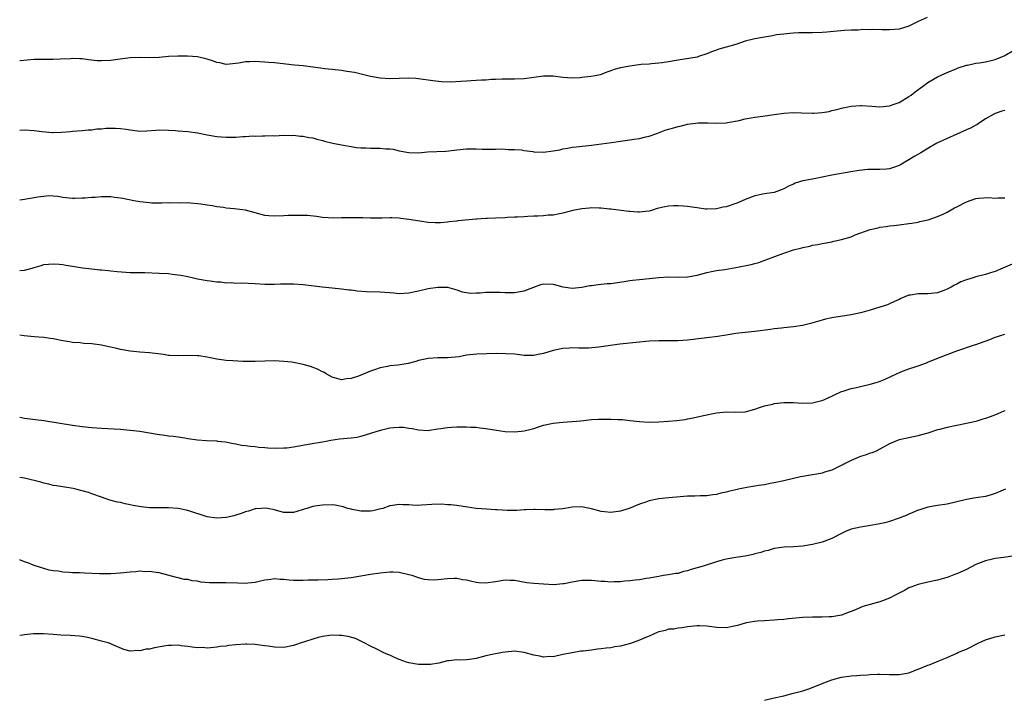
# Model space of a CAD drawing. Units: inches. Extents: x 2631000 to 2634000, y 1503000 to 1506000.
# Drawn here: x 2631000 to 2631205, y 1504179 to 1504321 of the extents above; entities that cross this region are included whole.
import ezdxf

# ---------------------------------------------------------------- set-up
doc = ezdxf.new("R2010")
doc.units = ezdxf.units.IN
doc.header["$MEASUREMENT"] = 0
doc.layers.add('LD26311503_10ft', color=81, linetype='Continuous')

msp = doc.modelspace()

# ---------------------------------------------------------------- linework, layer by layer
at = {"layer": 'LD26311503_10ft'}
for points, elevation in [([(2631188.85, 1504321.15), (2631187, 1504320.28), (2631185, 1504319.3), (2631183, 1504318.68), (2631181, 1504318.54), (2631179.41, 1504318.59), (2631177.39, 1504318.61), (2631177, 1504318.59), (2631175.4, 1504318.6), (2631174.51, 1504318.51), (2631173, 1504318.51), (2631171.56, 1504318.44), (2631167.95, 1504318.05), (2631167, 1504317.98), (2631165, 1504317.93), (2631163, 1504317.97), (2631162.09, 1504317.92), (2631161, 1504317.9), (2631160.23, 1504317.77), (2631159, 1504317.68), (2631157.49, 1504317.49), (2631156.66, 1504317.34), (2631155, 1504317.07), (2631153, 1504316.69), (2631151, 1504316.18), (2631149, 1504315.54), (2631147, 1504314.93), (2631145.48, 1504314.52), (2631145, 1504314.32), (2631143.98, 1504314.02), (2631143, 1504313.58), (2631141.29, 1504313), (2631141, 1504312.91), (2631137, 1504312.27), (2631135, 1504311.88), (2631133.72, 1504311.71), (2631133, 1504311.61), (2631131.51, 1504311.51), (2631131, 1504311.45), (2631129.33, 1504311.33), (2631127, 1504311.03), (2631125, 1504310.64), (2631123.71, 1504310.29), (2631123, 1504310.01), (2631122.21, 1504309.79), (2631121, 1504309.27), (2631120.77, 1504309.23), (2631119.76, 1504309), (2631118.82, 1504308.82), (2631117, 1504308.66), (2631116.61, 1504308.61), (2631115, 1504308.54), (2631113, 1504308.68), (2631111, 1504308.94), (2631109, 1504308.94), (2631107, 1504308.66), (2631105, 1504308.4), (2631103, 1504308.33), (2631102.33, 1504308.33), (2631101, 1504308.29), (2631100.3, 1504308.3), (2631099, 1504308.2), (2631098.21, 1504308.21), (2631097, 1504308.11), (2631096.09, 1504308.09), (2631095, 1504308), (2631093.95, 1504307.95), (2631093, 1504307.87), (2631091.78, 1504307.78), (2631089.68, 1504307.68), (2631087.75, 1504307.75), (2631085.96, 1504307.96), (2631083, 1504308.37), (2631082.41, 1504308.41), (2631081, 1504308.53), (2631079, 1504308.47), (2631077, 1504308.36), (2631075, 1504308.48), (2631073, 1504308.88), (2631069.69, 1504309.69), (2631068.09, 1504309.91), (2631067, 1504310.08), (2631065, 1504310.3), (2631063.52, 1504310.48), (2631062.57, 1504310.57), (2631061, 1504310.8), (2631059, 1504311.04), (2631057.22, 1504311.22), (2631053, 1504311.68), (2631051.78, 1504311.78), (2631051, 1504311.87), (2631049.91, 1504311.91), (2631049, 1504311.98), (2631047.9, 1504311.9), (2631047, 1504311.89), (2631045.61, 1504311.61), (2631045, 1504311.53), (2631043, 1504311.36), (2631041.68, 1504311.68), (2631041, 1504311.8), (2631040.13, 1504312.13), (2631039, 1504312.48), (2631037, 1504312.93), (2631034.91, 1504313.09), (2631032.91, 1504313.09), (2631031, 1504313), (2631029, 1504312.8), (2631027, 1504312.72), (2631025, 1504312.8), (2631023, 1504312.75), (2631020.42, 1504312.42), (2631019, 1504312.2), (2631017, 1504312.1), (2631016.14, 1504312.14), (2631014.33, 1504312.33), (2631013, 1504312.52), (2631012.52, 1504312.52), (2631011, 1504312.58), (2631010.54, 1504312.54), (2631008.44, 1504312.44), (2631007, 1504312.4), (2631005, 1504312.42), (2631003, 1504312.37), (2631000.1, 1504312.1), (2631000, 1504312.09)], 9460), ([(2631000, 1504297.69), (2631001, 1504297.75), (2631003, 1504297.65), (2631004.6, 1504297.4), (2631006.82, 1504297.18), (2631007, 1504297.18), (2631008.72, 1504297.28), (2631010.56, 1504297.44), (2631011, 1504297.5), (2631013, 1504297.61), (2631014.25, 1504297.75), (2631015, 1504297.77), (2631016.05, 1504297.95), (2631017, 1504297.97), (2631017.91, 1504298.09), (2631019.91, 1504298.09), (2631021, 1504298.02), (2631022.13, 1504297.87), (2631023, 1504297.73), (2631025, 1504297.51), (2631026.45, 1504297.55), (2631028.34, 1504297.66), (2631029, 1504297.73), (2631031, 1504297.69), (2631032.39, 1504297.61), (2631033, 1504297.55), (2631035, 1504297.42), (2631037, 1504297.16), (2631039, 1504296.75), (2631041, 1504296.38), (2631043, 1504296.21), (2631044.26, 1504296.26), (2631045, 1504296.25), (2631046.4, 1504296.4), (2631047, 1504296.39), (2631048.51, 1504296.51), (2631049, 1504296.47), (2631050.53, 1504296.53), (2631051, 1504296.48), (2631052.56, 1504296.56), (2631053, 1504296.53), (2631055, 1504296.64), (2631056.61, 1504296.61), (2631057, 1504296.64), (2631058.45, 1504296.45), (2631059, 1504296.45), (2631060.18, 1504296.18), (2631061, 1504296.07), (2631061.82, 1504295.82), (2631063, 1504295.55), (2631063.41, 1504295.41), (2631065.17, 1504295), (2631067, 1504294.64), (2631067.41, 1504294.59), (2631069, 1504294.28), (2631070.11, 1504294.11), (2631071, 1504294.02), (2631072.01, 1504293.99), (2631073, 1504293.94), (2631075, 1504293.93), (2631076.18, 1504293.82), (2631077, 1504293.79), (2631077.73, 1504293.73), (2631079, 1504293.42), (2631081, 1504293.03), (2631083, 1504292.99), (2631084.85, 1504293.15), (2631088.65, 1504293.35), (2631090.47, 1504293.53), (2631091, 1504293.6), (2631093, 1504293.78), (2631093.81, 1504293.81), (2631095, 1504293.8), (2631096.26, 1504293.74), (2631097, 1504293.76), (2631098.25, 1504293.75), (2631099, 1504293.76), (2631100.18, 1504293.82), (2631101, 1504293.77), (2631101.66, 1504293.66), (2631103, 1504293.68), (2631104.43, 1504293.57), (2631105, 1504293.46), (2631106.75, 1504293.25), (2631107, 1504293.2), (2631109, 1504293.13), (2631111, 1504293.36), (2631112.38, 1504293.62), (2631113, 1504293.78), (2631114.06, 1504293.94), (2631115, 1504294.12), (2631115.8, 1504294.2), (2631119, 1504294.59), (2631123.15, 1504295.15), (2631125, 1504295.42), (2631127, 1504295.68), (2631127.82, 1504295.82), (2631129, 1504295.96), (2631130.31, 1504296.31), (2631131, 1504296.44), (2631132.58, 1504297), (2631134.34, 1504297.66), (2631135, 1504297.87), (2631135.88, 1504298.12), (2631137, 1504298.46), (2631137.47, 1504298.53), (2631139, 1504298.94), (2631141.18, 1504299.18), (2631143.18, 1504299.18), (2631145, 1504299.13), (2631147, 1504299.23), (2631147.26, 1504299.26), (2631149.72, 1504299.72), (2631151, 1504300.05), (2631152.24, 1504300.24), (2631153, 1504300.4), (2631154.61, 1504300.61), (2631157, 1504300.96), (2631159, 1504301.22), (2631161, 1504301.34), (2631162.69, 1504301.31), (2631165, 1504301.23), (2631165.26, 1504301.26), (2631167, 1504301.34), (2631168.44, 1504301.56), (2631169, 1504301.75), (2631170.02, 1504301.98), (2631171, 1504302.3), (2631173, 1504302.68), (2631175, 1504302.82), (2631175.18, 1504302.82), (2631177.31, 1504302.69), (2631179, 1504302.54), (2631181, 1504302.72), (2631181.8, 1504303), (2631183, 1504303.47), (2631185, 1504304.67), (2631185.48, 1504305), (2631186.36, 1504305.64), (2631188.13, 1504307), (2631189, 1504307.61), (2631191, 1504308.76), (2631192.54, 1504309.46), (2631193, 1504309.69), (2631195, 1504310.52), (2631195.32, 1504310.68), (2631197, 1504311.19), (2631197.22, 1504311.22), (2631199, 1504311.61), (2631199.7, 1504311.7), (2631201, 1504311.91), (2631202.19, 1504312.19), (2631203, 1504312.36), (2631204.5, 1504313), (2631204.84, 1504313.16), (2631207, 1504314.41)], 9450), ([(2631205, 1504301.81), (2631204.39, 1504301.61), (2631203, 1504301.17), (2631202.72, 1504301), (2631201, 1504300.07), (2631199.47, 1504299), (2631199.17, 1504298.83), (2631199, 1504298.76), (2631197.87, 1504298.13), (2631197, 1504297.79), (2631190.87, 1504295), (2631189, 1504293.9), (2631187.53, 1504293), (2631186.26, 1504292.26), (2631185, 1504291.5), (2631184.21, 1504291), (2631183.42, 1504290.58), (2631183, 1504290.37), (2631182.02, 1504289.98), (2631181, 1504289.66), (2631180.41, 1504289.59), (2631179, 1504289.51), (2631177, 1504289.52), (2631176.5, 1504289.5), (2631174.7, 1504289.3), (2631172.99, 1504288.99), (2631169, 1504288.31), (2631167, 1504287.88), (2631165.65, 1504287.65), (2631165, 1504287.51), (2631163, 1504287.13), (2631161.36, 1504286.64), (2631161, 1504286.46), (2631159.97, 1504286.03), (2631159, 1504285.48), (2631157, 1504284.75), (2631155, 1504284.41), (2631153, 1504284), (2631151, 1504283.26), (2631149.42, 1504282.58), (2631147, 1504281.75), (2631146.36, 1504281.64), (2631145, 1504281.3), (2631143, 1504281.24), (2631142.74, 1504281.26), (2631141, 1504281.53), (2631140.43, 1504281.57), (2631139, 1504281.82), (2631138.12, 1504281.88), (2631137, 1504281.97), (2631136.04, 1504281.96), (2631135, 1504281.88), (2631134.23, 1504281.77), (2631133, 1504281.44), (2631132.63, 1504281.37), (2631131.47, 1504281), (2631131, 1504280.87), (2631129, 1504280.66), (2631128.66, 1504280.66), (2631127, 1504280.77), (2631126.77, 1504280.77), (2631123, 1504281.26), (2631122.72, 1504281.28), (2631121, 1504281.46), (2631120.57, 1504281.43), (2631119, 1504281.5), (2631118.56, 1504281.44), (2631117, 1504281.33), (2631115.12, 1504281), (2631113, 1504280.42), (2631112.3, 1504280.3), (2631111, 1504280.02), (2631109.97, 1504279.97), (2631109, 1504279.84), (2631107.83, 1504279.83), (2631107, 1504279.77), (2631105.74, 1504279.74), (2631105, 1504279.68), (2631103.62, 1504279.62), (2631103, 1504279.56), (2631101.49, 1504279.49), (2631101, 1504279.45), (2631099, 1504279.38), (2631097.29, 1504279.29), (2631097, 1504279.3), (2631095.15, 1504279.15), (2631095, 1504279.15), (2631091.19, 1504278.81), (2631091, 1504278.77), (2631089.4, 1504278.6), (2631089, 1504278.53), (2631087.56, 1504278.44), (2631087, 1504278.39), (2631086.43, 1504278.43), (2631085, 1504278.51), (2631083.24, 1504278.76), (2631081, 1504279.12), (2631079.32, 1504279.32), (2631079, 1504279.37), (2631077.42, 1504279.42), (2631077, 1504279.46), (2631075.4, 1504279.4), (2631073.38, 1504279.38), (2631073, 1504279.36), (2631071.43, 1504279.43), (2631071, 1504279.42), (2631069.46, 1504279.46), (2631067.42, 1504279.42), (2631067, 1504279.43), (2631065.39, 1504279.39), (2631063, 1504279.55), (2631061.74, 1504279.74), (2631059.9, 1504279.9), (2631057.93, 1504279.93), (2631057, 1504279.9), (2631055.9, 1504279.9), (2631055, 1504279.86), (2631053, 1504279.8), (2631051.87, 1504279.87), (2631051, 1504279.95), (2631049, 1504280.47), (2631047, 1504281.02), (2631044.65, 1504281.35), (2631043, 1504281.49), (2631042.4, 1504281.6), (2631041, 1504281.74), (2631040.06, 1504281.94), (2631039, 1504282.07), (2631037.72, 1504282.28), (2631037, 1504282.39), (2631035.53, 1504282.47), (2631035, 1504282.54), (2631033.47, 1504282.53), (2631033, 1504282.58), (2631031.48, 1504282.52), (2631031, 1504282.54), (2631029.52, 1504282.48), (2631027.49, 1504282.51), (2631027, 1504282.54), (2631025, 1504282.78), (2631023.76, 1504283), (2631021.45, 1504283.45), (2631021, 1504283.56), (2631019.7, 1504283.7), (2631019, 1504283.8), (2631017.8, 1504283.8), (2631017, 1504283.82), (2631015.71, 1504283.71), (2631015, 1504283.7), (2631013.54, 1504283.54), (2631013, 1504283.55), (2631011.47, 1504283.47), (2631011, 1504283.5), (2631009, 1504283.71), (2631007.91, 1504283.91), (2631006, 1504284), (2631005, 1504283.92), (2631003.78, 1504283.78), (2631003, 1504283.62), (2631001.32, 1504283.32), (2631001, 1504283.24), (2631000, 1504283.12)], 9440), ([(2631000, 1504268.46), (2631001, 1504268.59), (2631002.58, 1504269), (2631003, 1504269.14), (2631004.45, 1504269.55), (2631005, 1504269.73), (2631007, 1504269.91), (2631008.22, 1504269.78), (2631009, 1504269.72), (2631009.63, 1504269.63), (2631011, 1504269.37), (2631013.04, 1504269.04), (2631015, 1504268.83), (2631016.66, 1504268.66), (2631017, 1504268.65), (2631018.46, 1504268.46), (2631019, 1504268.43), (2631020.26, 1504268.26), (2631023, 1504268.09), (2631024.1, 1504268.1), (2631025, 1504268.06), (2631026.07, 1504268.07), (2631029, 1504267.95), (2631031, 1504267.84), (2631031.76, 1504267.76), (2631033.54, 1504267.54), (2631035, 1504267.22), (2631036.16, 1504267), (2631037, 1504266.78), (2631039, 1504266.42), (2631039.63, 1504266.37), (2631041, 1504266.15), (2631041.89, 1504266.11), (2631043, 1504265.95), (2631044.03, 1504265.97), (2631045, 1504265.89), (2631046.1, 1504265.9), (2631049, 1504265.78), (2631051, 1504265.68), (2631052.33, 1504265.67), (2631053, 1504265.64), (2631054.3, 1504265.7), (2631055, 1504265.69), (2631057, 1504265.72), (2631059, 1504265.6), (2631062.91, 1504265.09), (2631065, 1504264.89), (2631067, 1504264.71), (2631068.5, 1504264.5), (2631069, 1504264.46), (2631070.26, 1504264.26), (2631072.11, 1504264.11), (2631075, 1504264.04), (2631075.98, 1504263.98), (2631077, 1504263.88), (2631077.84, 1504263.84), (2631079, 1504263.74), (2631081, 1504263.86), (2631083, 1504264.27), (2631085, 1504264.75), (2631087, 1504265.04), (2631089, 1504265), (2631091, 1504264.46), (2631092.08, 1504264.08), (2631093.81, 1504263.81), (2631095, 1504263.86), (2631095.85, 1504263.85), (2631097, 1504263.99), (2631097.95, 1504263.95), (2631099, 1504264.01), (2631099.95, 1504263.95), (2631101, 1504263.92), (2631101.93, 1504263.93), (2631103, 1504263.92), (2631104.14, 1504264.14), (2631105, 1504264.26), (2631107.02, 1504265), (2631108.45, 1504265.55), (2631109, 1504265.69), (2631111, 1504265.63), (2631113, 1504265.1), (2631113.61, 1504265), (2631115, 1504264.81), (2631117, 1504264.99), (2631118.64, 1504265.36), (2631119, 1504265.39), (2631120.39, 1504265.61), (2631121, 1504265.64), (2631122.22, 1504265.78), (2631123, 1504265.82), (2631125.79, 1504266.21), (2631127, 1504266.41), (2631127.54, 1504266.46), (2631129, 1504266.63), (2631131, 1504266.83), (2631133, 1504267.04), (2631135, 1504267.15), (2631137, 1504267.11), (2631139, 1504267.17), (2631141, 1504267.55), (2631141.72, 1504267.72), (2631143, 1504268.09), (2631144.32, 1504268.32), (2631145, 1504268.48), (2631146.72, 1504268.72), (2631149, 1504269.13), (2631152.23, 1504269.77), (2631153, 1504269.97), (2631153.81, 1504270.19), (2631155.3, 1504270.7), (2631159, 1504272.12), (2631161, 1504272.79), (2631162.79, 1504273.22), (2631163, 1504273.29), (2631164.44, 1504273.56), (2631165, 1504273.73), (2631166.09, 1504273.91), (2631167, 1504274.12), (2631169, 1504274.46), (2631169.42, 1504274.58), (2631171, 1504274.91), (2631173, 1504275.53), (2631173.88, 1504275.88), (2631177, 1504277.04), (2631178.61, 1504277.39), (2631179, 1504277.5), (2631180.34, 1504277.66), (2631181, 1504277.77), (2631181.88, 1504277.88), (2631183, 1504277.98), (2631185, 1504278.24), (2631185.63, 1504278.37), (2631187, 1504278.57), (2631187.33, 1504278.67), (2631189.02, 1504279.02), (2631191, 1504279.71), (2631192.28, 1504280.28), (2631193, 1504280.62), (2631194.5, 1504281.5), (2631195, 1504281.72), (2631197, 1504282.76), (2631199, 1504283.44), (2631199.53, 1504283.53), (2631201.69, 1504283.69), (2631203, 1504283.57), (2631203.63, 1504283.63), (2631205, 1504283.58)], 9430), ([(2631207, 1504270), (2631204.6, 1504269), (2631203, 1504268.25), (2631201.99, 1504267.99), (2631201, 1504267.65), (2631199, 1504267.2), (2631198.4, 1504267), (2631197, 1504266.58), (2631195.87, 1504266.13), (2631195, 1504265.67), (2631194.53, 1504265.47), (2631193.84, 1504265), (2631193, 1504264.58), (2631192.3, 1504264.3), (2631191, 1504263.83), (2631189.68, 1504263.68), (2631189, 1504263.63), (2631187.62, 1504263.62), (2631187, 1504263.65), (2631185.37, 1504263.37), (2631185, 1504263.33), (2631183.34, 1504262.66), (2631183, 1504262.49), (2631182.05, 1504262.05), (2631181, 1504261.54), (2631180.62, 1504261.38), (2631179, 1504260.85), (2631177, 1504260.25), (2631175.99, 1504259.99), (2631175, 1504259.71), (2631173, 1504259.27), (2631169, 1504258.64), (2631167.66, 1504258.34), (2631167, 1504258.19), (2631164.53, 1504257.47), (2631162.93, 1504257.07), (2631161, 1504256.77), (2631159, 1504256.58), (2631158.52, 1504256.52), (2631157, 1504256.36), (2631156.25, 1504256.25), (2631153, 1504255.82), (2631151, 1504255.62), (2631149, 1504255.37), (2631147.02, 1504255.02), (2631145.26, 1504254.74), (2631143, 1504254.5), (2631139, 1504254.01), (2631137, 1504253.85), (2631135, 1504253.83), (2631133, 1504253.85), (2631131, 1504253.79), (2631130.29, 1504253.71), (2631129, 1504253.6), (2631124.87, 1504253.13), (2631120.53, 1504252.53), (2631118.36, 1504252.36), (2631117, 1504252.35), (2631116.33, 1504252.33), (2631115, 1504252.37), (2631114.32, 1504252.32), (2631113, 1504252.26), (2631111, 1504251.83), (2631109, 1504251.22), (2631107.91, 1504251), (2631107, 1504250.84), (2631105, 1504250.84), (2631103.05, 1504251.05), (2631101.17, 1504251.17), (2631099.19, 1504251.19), (2631097.18, 1504251.18), (2631095.11, 1504251.11), (2631093, 1504250.85), (2631091.44, 1504250.56), (2631089, 1504250.31), (2631087, 1504250.29), (2631085, 1504250.21), (2631084.02, 1504249.98), (2631083, 1504249.78), (2631082.44, 1504249.56), (2631080.87, 1504249.13), (2631078.78, 1504248.78), (2631077, 1504248.63), (2631076.51, 1504248.51), (2631075, 1504248.27), (2631073.82, 1504247.82), (2631073, 1504247.58), (2631070.52, 1504246.52), (2631069, 1504246.01), (2631068.03, 1504245.97), (2631067, 1504245.77), (2631065, 1504246.33), (2631063.78, 1504247), (2631063.31, 1504247.31), (2631063, 1504247.41), (2631061.99, 1504247.99), (2631060.51, 1504248.51), (2631059, 1504248.93), (2631057, 1504249.33), (2631056.61, 1504249.39), (2631055, 1504249.59), (2631053, 1504249.67), (2631051, 1504249.62), (2631049, 1504249.54), (2631048.47, 1504249.53), (2631046.45, 1504249.55), (2631044.33, 1504249.67), (2631043, 1504249.79), (2631041, 1504250.06), (2631039.67, 1504250.33), (2631039, 1504250.45), (2631037.27, 1504250.73), (2631037, 1504250.76), (2631035.16, 1504250.84), (2631033, 1504250.76), (2631031.17, 1504250.83), (2631031, 1504250.84), (2631029.95, 1504251), (2631027, 1504251.35), (2631025, 1504251.51), (2631023.67, 1504251.67), (2631023, 1504251.72), (2631021, 1504252.08), (2631020.23, 1504252.23), (2631019, 1504252.52), (2631018.58, 1504252.58), (2631017, 1504252.95), (2631015, 1504253.23), (2631013.32, 1504253.32), (2631012.55, 1504253.45), (2631011, 1504253.54), (2631010.34, 1504253.66), (2631009, 1504253.86), (2631007, 1504254.27), (2631006.37, 1504254.37), (2631005, 1504254.53), (2631003, 1504254.68), (2631000.9, 1504254.9), (2631000, 1504255.03)], 9420), ([(2631000, 1504237.96), (2631001, 1504237.79), (2631005, 1504237.28), (2631011, 1504236.31), (2631013, 1504236.03), (2631015, 1504235.81), (2631017, 1504235.67), (2631021, 1504235.45), (2631023, 1504235.29), (2631025, 1504235.03), (2631029, 1504234.37), (2631029.71, 1504234.29), (2631031, 1504234.12), (2631031.98, 1504234.01), (2631034.34, 1504233.66), (2631035, 1504233.53), (2631037, 1504233.24), (2631038.9, 1504233.1), (2631041, 1504233.02), (2631041.19, 1504233), (2631042.82, 1504232.82), (2631044.5, 1504232.5), (2631045, 1504232.44), (2631046.17, 1504232.17), (2631047, 1504232.11), (2631047.93, 1504231.93), (2631049, 1504231.87), (2631049.76, 1504231.76), (2631051, 1504231.69), (2631051.63, 1504231.63), (2631053.54, 1504231.54), (2631055, 1504231.57), (2631055.61, 1504231.61), (2631057, 1504231.8), (2631060.42, 1504232.42), (2631063, 1504232.86), (2631063.76, 1504233), (2631064.78, 1504233.22), (2631066.53, 1504233.47), (2631069, 1504233.68), (2631070.15, 1504233.85), (2631071, 1504234.03), (2631071.77, 1504234.23), (2631073.3, 1504234.7), (2631074.16, 1504235), (2631075.36, 1504235.36), (2631077, 1504235.74), (2631077.86, 1504235.86), (2631079, 1504235.93), (2631079.9, 1504235.9), (2631081, 1504235.72), (2631081.65, 1504235.65), (2631083, 1504235.32), (2631085, 1504235.23), (2631085.26, 1504235.26), (2631087, 1504235.55), (2631087.61, 1504235.61), (2631089, 1504235.85), (2631089.88, 1504235.88), (2631091, 1504235.95), (2631093, 1504235.94), (2631093.89, 1504235.89), (2631095, 1504235.87), (2631095.77, 1504235.77), (2631097, 1504235.65), (2631099.25, 1504235.25), (2631101, 1504235), (2631103.07, 1504234.93), (2631105, 1504235.12), (2631107, 1504235.63), (2631107.97, 1504235.97), (2631109, 1504236.29), (2631111, 1504236.74), (2631113, 1504236.94), (2631114.94, 1504237.06), (2631116.77, 1504237.23), (2631117.31, 1504237.31), (2631119, 1504237.49), (2631120.45, 1504237.55), (2631121, 1504237.58), (2631122.46, 1504237.54), (2631123, 1504237.55), (2631124.54, 1504237.46), (2631125, 1504237.47), (2631125.46, 1504237.46), (2631127, 1504237.31), (2631129, 1504237.08), (2631130.97, 1504236.97), (2631133.01, 1504237.01), (2631135, 1504237.12), (2631136.73, 1504237.27), (2631138.49, 1504237.51), (2631139, 1504237.63), (2631140.17, 1504237.83), (2631142.3, 1504238.3), (2631145, 1504238.87), (2631147.06, 1504239.06), (2631149, 1504239), (2631151, 1504239.09), (2631153, 1504239.66), (2631153.96, 1504239.96), (2631155, 1504240.36), (2631156.71, 1504240.71), (2631157, 1504240.8), (2631159, 1504241.03), (2631161, 1504241.04), (2631163, 1504240.91), (2631165, 1504240.97), (2631166.64, 1504241.36), (2631167, 1504241.47), (2631168.08, 1504241.92), (2631169.43, 1504242.57), (2631171, 1504243.3), (2631171.39, 1504243.39), (2631173, 1504243.95), (2631174.16, 1504244.16), (2631175, 1504244.38), (2631177, 1504244.82), (2631178.68, 1504245.32), (2631180.12, 1504245.88), (2631182.48, 1504247), (2631183.39, 1504247.39), (2631185, 1504248), (2631186.54, 1504248.54), (2631187, 1504248.67), (2631188.72, 1504249.28), (2631189, 1504249.42), (2631191.55, 1504250.45), (2631195, 1504251.81), (2631198.68, 1504253), (2631199, 1504253.09), (2631201.89, 1504254.11), (2631203, 1504254.61), (2631203.3, 1504254.7), (2631204.12, 1504255), (2631205, 1504255.27)], 9410), ([(2631205, 1504239.27), (2631204.3, 1504239), (2631203.39, 1504238.61), (2631201.92, 1504238.08), (2631201, 1504237.71), (2631200.43, 1504237.57), (2631199, 1504237.09), (2631197, 1504236.63), (2631195, 1504236.25), (2631193, 1504235.83), (2631191.4, 1504235.4), (2631191, 1504235.31), (2631189, 1504234.68), (2631187.68, 1504234.32), (2631187, 1504234.12), (2631185, 1504233.69), (2631183, 1504233.24), (2631182.34, 1504233), (2631181, 1504232.45), (2631179, 1504231.3), (2631178.37, 1504231), (2631177.41, 1504230.59), (2631177, 1504230.46), (2631175.95, 1504230.05), (2631175, 1504229.78), (2631173, 1504228.96), (2631169, 1504226.96), (2631167.48, 1504226.52), (2631167, 1504226.32), (2631165.86, 1504226.14), (2631165, 1504225.95), (2631164.16, 1504225.84), (2631163, 1504225.66), (2631162.45, 1504225.55), (2631161, 1504225.25), (2631159, 1504224.74), (2631157, 1504224.29), (2631156.15, 1504224.15), (2631155, 1504223.91), (2631153.74, 1504223.74), (2631153, 1504223.59), (2631151.34, 1504223.34), (2631149.59, 1504223), (2631149, 1504222.87), (2631147.49, 1504222.51), (2631147, 1504222.34), (2631145.87, 1504222.13), (2631145, 1504221.86), (2631144.21, 1504221.79), (2631143, 1504221.64), (2631141.62, 1504221.62), (2631140.46, 1504221.54), (2631139, 1504221.51), (2631136.65, 1504221.35), (2631135, 1504221.22), (2631133, 1504220.99), (2631131, 1504220.55), (2631130.3, 1504220.3), (2631129, 1504219.89), (2631126.83, 1504219), (2631125.44, 1504218.56), (2631125, 1504218.44), (2631123, 1504218.16), (2631121.69, 1504218.31), (2631121, 1504218.36), (2631119, 1504218.93), (2631117.28, 1504219.28), (2631117, 1504219.32), (2631115, 1504219.22), (2631113.45, 1504219), (2631113, 1504218.92), (2631111.25, 1504218.75), (2631111, 1504218.7), (2631109.31, 1504218.69), (2631107.26, 1504218.74), (2631107, 1504218.77), (2631105.32, 1504218.68), (2631105, 1504218.7), (2631103.43, 1504218.57), (2631101.45, 1504218.55), (2631099.33, 1504218.67), (2631099, 1504218.72), (2631097.19, 1504218.81), (2631095, 1504218.97), (2631093.22, 1504219.22), (2631091, 1504219.58), (2631089.74, 1504219.74), (2631089, 1504219.77), (2631087.85, 1504219.85), (2631085.78, 1504219.78), (2631083.64, 1504219.64), (2631083, 1504219.63), (2631081.67, 1504219.67), (2631081, 1504219.72), (2631079.76, 1504219.76), (2631079, 1504219.82), (2631077.59, 1504219.59), (2631077, 1504219.51), (2631075.55, 1504219), (2631075.12, 1504218.88), (2631073.49, 1504218.51), (2631073, 1504218.41), (2631071.59, 1504218.41), (2631071, 1504218.39), (2631069.22, 1504218.78), (2631069, 1504218.81), (2631068.3, 1504219), (2631067.33, 1504219.33), (2631067, 1504219.41), (2631065.64, 1504219.64), (2631065, 1504219.71), (2631063, 1504219.7), (2631061.43, 1504219.43), (2631061, 1504219.38), (2631059.72, 1504219), (2631059.18, 1504218.82), (2631059, 1504218.74), (2631057.65, 1504218.35), (2631057, 1504218.12), (2631055.86, 1504218.14), (2631055, 1504218.14), (2631053.41, 1504218.59), (2631053, 1504218.72), (2631051.54, 1504219), (2631051.07, 1504219.07), (2631050.22, 1504219), (2631049.13, 1504218.87), (2631049, 1504218.88), (2631047.61, 1504218.39), (2631047, 1504218.29), (2631046.1, 1504217.9), (2631045, 1504217.61), (2631044.54, 1504217.46), (2631043, 1504217.1), (2631041, 1504216.94), (2631039, 1504217.26), (2631035, 1504218.56), (2631033, 1504218.97), (2631031, 1504219.11), (2631029.09, 1504219.09), (2631027, 1504219.11), (2631025.3, 1504219.3), (2631023.61, 1504219.61), (2631023, 1504219.76), (2631021.95, 1504219.95), (2631021, 1504220.19), (2631020.32, 1504220.32), (2631018.74, 1504220.74), (2631017, 1504221.33), (2631015, 1504222.06), (2631014.33, 1504222.33), (2631013, 1504222.68), (2631011.7, 1504223), (2631011.12, 1504223.12), (2631009.4, 1504223.4), (2631009, 1504223.45), (2631007.69, 1504223.69), (2631007, 1504223.79), (2631006.03, 1504224.03), (2631005, 1504224.25), (2631004.42, 1504224.42), (2631001, 1504225.27), (2631000, 1504225.44)], 9400), ([(2631205.12, 1504223), (2631203.66, 1504222.34), (2631203, 1504222.07), (2631202.18, 1504221.82), (2631201, 1504221.5), (2631199, 1504221.22), (2631197, 1504220.88), (2631195, 1504220.36), (2631193, 1504219.91), (2631191, 1504219.6), (2631189, 1504219.24), (2631187.29, 1504218.71), (2631187, 1504218.63), (2631185.88, 1504218.12), (2631185, 1504217.78), (2631184.47, 1504217.53), (2631183, 1504216.93), (2631181, 1504216.26), (2631180.02, 1504216.02), (2631179, 1504215.8), (2631177.5, 1504215.5), (2631175, 1504215.11), (2631173, 1504214.66), (2631171.82, 1504214.18), (2631170.49, 1504213.51), (2631169.58, 1504213), (2631169, 1504212.72), (2631167, 1504211.99), (2631165, 1504211.48), (2631163, 1504211.17), (2631161.03, 1504211.03), (2631159.06, 1504210.94), (2631157, 1504210.65), (2631155.74, 1504210.26), (2631155, 1504210.11), (2631154.2, 1504209.8), (2631153, 1504209.51), (2631152.61, 1504209.39), (2631151, 1504209.08), (2631149, 1504208.77), (2631147, 1504208.42), (2631146.21, 1504208.21), (2631145, 1504207.91), (2631142.22, 1504207), (2631139.73, 1504206.27), (2631139, 1504206.02), (2631138.16, 1504205.84), (2631137, 1504205.48), (2631136.56, 1504205.44), (2631135, 1504205.15), (2631133.89, 1504205), (2631133, 1504204.86), (2631131, 1504204.47), (2631130.39, 1504204.39), (2631129, 1504204.15), (2631128.09, 1504204.09), (2631127, 1504203.93), (2631125.84, 1504203.84), (2631125, 1504203.73), (2631123.7, 1504203.7), (2631123, 1504203.65), (2631121.77, 1504203.77), (2631121, 1504203.81), (2631119, 1504204.01), (2631117, 1504203.96), (2631115, 1504203.64), (2631113.32, 1504203.32), (2631113, 1504203.27), (2631111.12, 1504203.12), (2631109, 1504203.21), (2631107, 1504203.36), (2631105.54, 1504203.54), (2631103, 1504203.99), (2631102.02, 1504204.02), (2631101, 1504204.04), (2631099, 1504203.71), (2631097, 1504203.44), (2631095.54, 1504203.54), (2631095, 1504203.59), (2631093.83, 1504203.83), (2631093, 1504204.04), (2631092.16, 1504204.16), (2631091, 1504204.38), (2631090.38, 1504204.38), (2631089, 1504204.33), (2631087, 1504204.11), (2631086.09, 1504204.09), (2631085, 1504204.15), (2631084.23, 1504204.23), (2631083, 1504204.56), (2631081.64, 1504205), (2631081, 1504205.17), (2631079, 1504205.63), (2631077.75, 1504205.75), (2631077, 1504205.74), (2631076.36, 1504205.64), (2631075, 1504205.52), (2631073, 1504205.22), (2631069, 1504204.56), (2631067, 1504204.33), (2631066.26, 1504204.26), (2631065, 1504204.21), (2631064.14, 1504204.14), (2631062.09, 1504204.09), (2631061, 1504204.03), (2631060.04, 1504204.04), (2631059, 1504203.97), (2631058.02, 1504204.02), (2631057, 1504204.01), (2631056.09, 1504204.09), (2631055, 1504204.22), (2631054.23, 1504204.23), (2631053, 1504204.34), (2631052.23, 1504204.23), (2631051, 1504204.03), (2631049.8, 1504203.8), (2631049, 1504203.58), (2631047.46, 1504203.46), (2631047, 1504203.4), (2631045.42, 1504203.42), (2631043, 1504203.49), (2631041, 1504203.48), (2631039.53, 1504203.53), (2631037.67, 1504203.67), (2631037, 1504203.83), (2631035.91, 1504203.91), (2631035, 1504204.18), (2631034.23, 1504204.23), (2631033, 1504204.55), (2631032.61, 1504204.61), (2631029, 1504205.59), (2631028.37, 1504205.63), (2631027, 1504205.88), (2631026.17, 1504205.83), (2631025, 1504205.91), (2631024.18, 1504205.82), (2631023, 1504205.74), (2631021, 1504205.5), (2631019, 1504205.36), (2631018.65, 1504205.35), (2631016.62, 1504205.38), (2631013.49, 1504205.49), (2631012.44, 1504205.56), (2631011, 1504205.57), (2631010.31, 1504205.69), (2631009, 1504205.7), (2631008.06, 1504205.94), (2631007, 1504206.01), (2631006.16, 1504206.16), (2631003, 1504207.11), (2631001.66, 1504207.66), (2631001, 1504207.85), (2631000.2, 1504208.2), (2631000, 1504208.28)], 9390), ([(2631207, 1504209.1), (2631204.78, 1504208.78), (2631203, 1504208.56), (2631202.42, 1504208.42), (2631201, 1504208.11), (2631199, 1504207.29), (2631197, 1504206.28), (2631195, 1504205.36), (2631194.72, 1504205.28), (2631193, 1504204.62), (2631192.45, 1504204.45), (2631191, 1504204.06), (2631189, 1504203.63), (2631187, 1504203.18), (2631185.42, 1504202.58), (2631185, 1504202.46), (2631184.09, 1504201.91), (2631183, 1504201.39), (2631182.33, 1504201), (2631181, 1504200.3), (2631179, 1504199.54), (2631177, 1504199.02), (2631175.43, 1504198.57), (2631173.91, 1504197.91), (2631173, 1504197.55), (2631172.59, 1504197.41), (2631171, 1504196.81), (2631169, 1504196.44), (2631168.43, 1504196.43), (2631167, 1504196.37), (2631166.39, 1504196.39), (2631165, 1504196.37), (2631163, 1504196.3), (2631160.01, 1504196.01), (2631159, 1504195.88), (2631157.79, 1504195.79), (2631157, 1504195.71), (2631155, 1504195.62), (2631153.5, 1504195.5), (2631153, 1504195.49), (2631151.16, 1504195.16), (2631151, 1504195.14), (2631149.34, 1504194.66), (2631149, 1504194.56), (2631147, 1504194.17), (2631145, 1504194.24), (2631143.57, 1504194.43), (2631143, 1504194.48), (2631141.44, 1504194.56), (2631141, 1504194.55), (2631139, 1504194.34), (2631137.86, 1504194.14), (2631137, 1504194.1), (2631136.11, 1504193.89), (2631135, 1504193.84), (2631134.39, 1504193.61), (2631133, 1504193.33), (2631132.79, 1504193.21), (2631131, 1504192.44), (2631130.09, 1504192.09), (2631129, 1504191.56), (2631127.09, 1504190.91), (2631125, 1504190.36), (2631123.84, 1504190.16), (2631123, 1504190), (2631122.06, 1504189.94), (2631121, 1504189.75), (2631120.26, 1504189.74), (2631119, 1504189.52), (2631117.26, 1504189.26), (2631116.74, 1504189.26), (2631115, 1504188.97), (2631113, 1504188.59), (2631111, 1504188.14), (2631110.15, 1504188.15), (2631109, 1504188.03), (2631108.24, 1504188.24), (2631107, 1504188.43), (2631105, 1504189.01), (2631103, 1504189.28), (2631101, 1504189.11), (2631100.48, 1504189), (2631098.67, 1504188.67), (2631097, 1504188.29), (2631095, 1504187.8), (2631093.57, 1504187.57), (2631093, 1504187.5), (2631091.43, 1504187.43), (2631091, 1504187.46), (2631089.27, 1504187.27), (2631089, 1504187.28), (2631087.2, 1504186.8), (2631085.5, 1504186.5), (2631083.49, 1504186.51), (2631083, 1504186.54), (2631081, 1504186.85), (2631080.52, 1504187), (2631079, 1504187.55), (2631077.98, 1504187.98), (2631077, 1504188.43), (2631076.59, 1504188.59), (2631075.62, 1504189), (2631074.29, 1504189.71), (2631073, 1504190.33), (2631071.69, 1504191), (2631071.25, 1504191.25), (2631069.91, 1504191.91), (2631068.35, 1504192.35), (2631067, 1504192.56), (2631066.58, 1504192.58), (2631065, 1504192.61), (2631063, 1504192.34), (2631062.13, 1504192.13), (2631061, 1504191.82), (2631059.24, 1504191.24), (2631058.57, 1504191), (2631057.39, 1504190.61), (2631057, 1504190.5), (2631055, 1504190.07), (2631053, 1504190.09), (2631051.68, 1504190.32), (2631051, 1504190.41), (2631050.46, 1504190.46), (2631049, 1504190.69), (2631047.26, 1504190.74), (2631047, 1504190.74), (2631045, 1504190.59), (2631043.55, 1504190.45), (2631043, 1504190.36), (2631041.75, 1504190.25), (2631041, 1504190.12), (2631039, 1504189.95), (2631038.02, 1504190.02), (2631037, 1504190.01), (2631035.88, 1504190.12), (2631035, 1504190.28), (2631033.59, 1504190.41), (2631033, 1504190.51), (2631031.56, 1504190.44), (2631031, 1504190.47), (2631030.41, 1504190.41), (2631028.02, 1504189.98), (2631027, 1504189.73), (2631026.29, 1504189.71), (2631025, 1504189.36), (2631024.57, 1504189.43), (2631023, 1504189.32), (2631021.67, 1504189.67), (2631019.4, 1504190.6), (2631019, 1504190.79), (2631018.41, 1504191), (2631017.32, 1504191.32), (2631017, 1504191.39), (2631015, 1504191.94), (2631014.14, 1504192.14), (2631013, 1504192.35), (2631012.43, 1504192.43), (2631010.53, 1504192.53), (2631008.59, 1504192.59), (2631007, 1504192.74), (2631004.92, 1504192.92), (2631002.87, 1504192.87), (2631001, 1504192.66), (2631000.63, 1504192.63), (2631000, 1504192.55)], 9380), ([(2631155, 1504179.13), (2631157, 1504179.61), (2631159, 1504180.02), (2631161, 1504180.52), (2631162.94, 1504181.06), (2631164.45, 1504181.55), (2631167.31, 1504182.69), (2631169, 1504183.33), (2631171, 1504183.85), (2631173, 1504184.13), (2631174.23, 1504184.23), (2631175, 1504184.27), (2631176.4, 1504184.4), (2631177, 1504184.42), (2631178.53, 1504184.53), (2631179, 1504184.54), (2631181, 1504184.47), (2631182.41, 1504184.41), (2631183, 1504184.43), (2631184.71, 1504184.71), (2631185, 1504184.78), (2631185.58, 1504185), (2631186.58, 1504185.42), (2631187, 1504185.54), (2631189, 1504186.35), (2631189.5, 1504186.5), (2631191.26, 1504187.26), (2631193, 1504187.96), (2631195, 1504188.88), (2631195.23, 1504189), (2631196.47, 1504189.53), (2631197, 1504189.74), (2631199.56, 1504191), (2631201, 1504191.65), (2631203, 1504192.27), (2631205, 1504192.69)], 9370)]:
    msp.add_lwpolyline(points, dxfattribs=dict(at, elevation=elevation))

doc.saveas('drawing.dxf')
